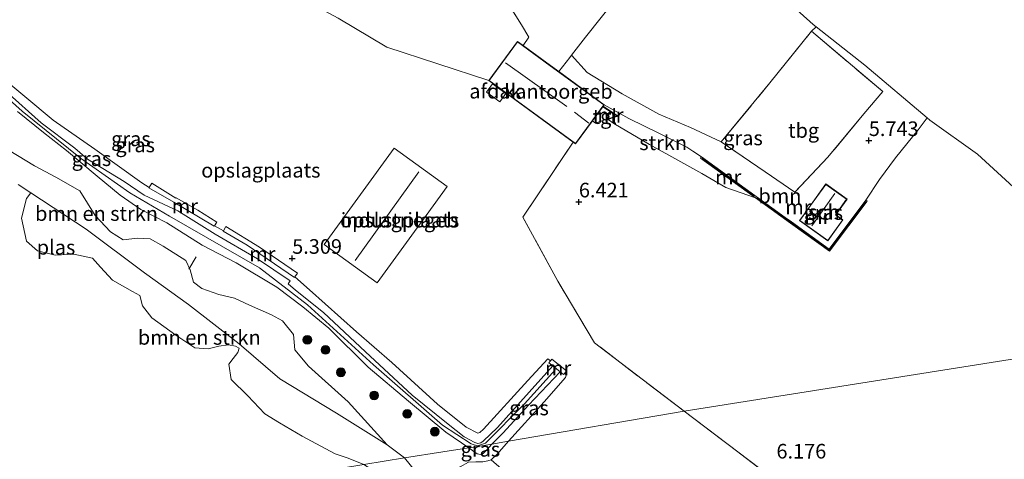
# Model space of a CAD drawing. Units: metres. Extents: x 140000 to 150010, y 424998 to 431250.
# Drawn here: x 141468 to 141636, y 425345 to 425421 of the extents above; entities that cross this region are included whole.
import ezdxf
from ezdxf.enums import TextEntityAlignment as Align

# ---------------------------------------------------------------- set-up
doc = ezdxf.new("R2010")
doc.units = ezdxf.units.M
doc.linetypes.add('IE-TERREINAFSCHEIDING', pattern=[10, 8, -2])
doc.layers.get('0').update_dxf_attribs({"lineweight": 25})
for name, color, linetype, lineweight in [('B-ME-AL-OVERIG-L-B1', 7, 'Continuous', 18), ('B-ME-GR-BOMENSTRUIKEN-GV-B6', 93, 'Continuous', 18), ('B-ME-GR-BOOM-GV-B6', 93, 'Continuous', 18), ('B-ME-GR-BOOM-S-B1', 93, 'Continuous', 18), ('B-ME-GR-STRUIKEN-GV-B6', 93, 'Continuous', 18), ('B-ME-GW-KRUINLIJN-L-B1', 93, 'Continuous', 18), ('B-ME-GW-TEENLIJN-L-B1', 93, 'Continuous', 18), ('B-ME-IE-GRASLAND-GV-B6', 93, 'Continuous', 18), ('B-ME-IE-GRONDWERKLIJN-GROND_INGERICHT-GV-B6', 253, 'Continuous', 18), ('B-ME-IE-HULPGEOMETRIE-L-B1', 53, 'Continuous', 18), ('B-ME-IE-TERREINAFSCHEIDING-DOORGANG-L-B1', 8, 'IE-TERREINAFSCHEIDING-KUNSTMATIG-OPEN', 18), ('B-ME-IE-TERREINAFSCHEIDING-RASTERHEKWERK-L-B1', 8, 'IE-TERREINAFSCHEIDING', 18), ('B-ME-KG-KADASTRAAL-DAKRAND-L-B1', 13, 'Continuous', 18), ('B-ME-KG-KADASTRAAL-NOKLIJN-L-B1', 13, 'Continuous', 18), ('B-ME-MW-MUUR-GV-B6', 8, 'IE-TERREINAFSCHEIDING-KUNSTMATIG', 18), ('B-ME-MW-MUUR-L-B1', 8, 'IE-TERREINAFSCHEIDING-KUNSTMATIG', 18), ('B-ME-OG-BEBOUWING-GV-B6', 173, 'Continuous', 18), ('B-ME-OG-WATER-GV-B6', 153, 'Continuous', 18), ('B-ME-VH-VERH_SOORT-BITUMEN-GV-B6', 8, 'IE-TERREINAFSCHEIDING-NATUURLIJK-HOUTWAL', 18), ('B-ME-VH-VERH_SOORT-TEGELS-GV-B6', 8, 'Continuous', 18)]:
    doc.layers.add(name, color=color, linetype=linetype, lineweight=lineweight)
doc.layers.add('B-ME-GW-HOOGTEPUNT-S-B1', color=10, linetype='Continuous')
doc.styles.add('NLCS-ISO', font='NLCS-ISO.TTF')
doc.linetypes.add('IE-TERREINAFSCHEIDING-KUNSTMATIG', pattern='A,4,[82,NLCS.SHX,S=0.75,R=90,X=0,Y=0],4,-2', length=10)
doc.linetypes.add('IE-TERREINAFSCHEIDING-KUNSTMATIG-OPEN', pattern='A,7,-1.5,[67,NLCS.SHX,S=0.75,R=0,X=0,Y=0],-1.5', length=10)
doc.linetypes.add('IE-TERREINAFSCHEIDING-NATUURLIJK-HOUTWAL', pattern='A,7,-1.5,[67,NLCS.SHX,S=0.75,R=45,X=0,Y=0],-1.5,7,-1.5,[70,NLCS.SHX,S=0.75,R=0,X=0,Y=0],-1.5', length=20)

# ---------------------------------------------------------------- blocks, each defined once
blk = doc.blocks.new('hoogtepunt')
for p, q in [((-0.5, 0), (0.5, 0)), ((0, 0.5), (0, -0.5))]:
    blk.add_line(p, q)
blk = doc.blocks.new('boom')
h = blk.add_hatch(color=256)
edge = h.paths.add_edge_path()
edge.add_arc((0, 0), 0.75, 0, 360)
blk.add_circle((0, 0), 0.75)

msp = doc.modelspace()

# ---------------------------------------------------------------- linework, layer by layer
at = {"layer": 'B-ME-AL-OVERIG-L-B1'}
msp.add_line((141496.4234, 425377.8402, 4.8015), (141497.6986, 425379.9536, 4.9958), dxfattribs=at)
at = {"layer": 'B-ME-GR-BOMENSTRUIKEN-GV-B6'}
for points in [[(141580.102, 425438.861, 5.66), (141581.644, 425437.009, 5.71), (141584.591, 425436.464, 5.517), (141586.678, 425434.425, 5.44), (141593.786, 425428.273, 5.316), (141603.241, 425419.712, 5.4), (141603.762, 425419.302, 5.394), (141602.958, 425418.546, 5.565), (141595.858, 425409.703, 6.092), (141587.506, 425399.651, 6.334), (141582.268, 425402.091, 6.306), (141576.855, 425404.341, 6.314), (141570.581, 425407.852, 6.249), (141564.607, 425411.467, 6.169), (141561.913, 425414.446, 6.108), (141564.314, 425417.565, 6.068), (141569.676, 425424.339, 5.847), (141574.213, 425430.289, 5.742), (141576.577, 425433.928, 5.75), (141577.585, 425435.938, 5.75), (141577.67, 425436.92, 5.742), (141580.102, 425438.861, 5.66)], [(141464.2279, 425399.0532, 3.7258), (141470.0625, 425395.5237, 4.0108), (141473.6706, 425393.5599, 3.9958), (141477.8264, 425391.2364, 3.8008), (141480.431, 425386.9993, 3.2458), (141483.0394, 425384.2039, 3.2608), (141485.2347, 425382.8696, 3.3358), (141487.67, 425383.1124, 3.7708), (141489.8189, 425383.034, 4.2658), (141492.0597, 425381.7811, 4.4008), (141495.9158, 425379.3043, 4.2808), (141496.6777, 425377.7018, 3.8758), (141497.2298, 425375.6283, 3.5008), (141498.6821, 425374.4955, 3.2458), (141501.6037, 425373.5037, 3.7258), (141504.2498, 425372.88, 3.8008), (141506.8262, 425371.6534, 3.8008), (141510.5758, 425370.0383, 4.6558), (141512.4908, 425368.9677, 4.7008), (141514.3479, 425366.6459, 4.4458), (141514.581, 425364.002, 3.0808), (141516.9402, 425361.239, 3.2458), (141523.6791, 425355.1183, 3.5158), (141530.384, 425347.748, 1.754)], [(141530.384, 425347.748, 1.754), (141521.7073, 425353.1767, 1.754), (141511.9982, 425359.0543, 1.754), (141505.0395, 425365.0306, 1.754), (141496.3854, 425371.7623, 1.754), (141488.8513, 425377.226, 1.754), (141478.8772, 425384.6957, 1.754), (141469.4132, 425390.8908, 1.754), (141467.2229, 425392.3322, 1.754)], [(141530.384, 425347.748, 1.754), (141533.346, 425345.527, 1.75), (141526.4105, 425344.3884, 1.754), (141523.6859, 425345.4606, 1.754), (141521.4807, 425346.2416, 1.754), (141515.8336, 425349.2599, 1.754), (141511.985, 425351.5159, 1.754), (141509.4341, 425353.0464, 1.754), (141506.5221, 425356.1692, 1.754), (141503.7152, 425358.9205, 1.754), (141503.2803, 425361.5621, 1.754), (141504.0314, 425362.5326, 1.754), (141504.8122, 425363.556, 1.754), (141505.0648, 425364.3186, 1.754), (141504.4292, 425364.674, 1.754), (141503.2568, 425364.8776, 1.754), (141501.603, 425364.6551, 1.754), (141499.7333, 425364.171, 1.754), (141497.4734, 425364.3568, 1.754), (141494.22, 425366.5582, 1.754), (141490.0904, 425369.4928, 1.754), (141488.5016, 425371.5629, 1.754), (141488.0525, 425373.3088, 1.754), (141486.793, 425373.9782, 1.754), (141483.3799, 425375.956, 1.754), (141481.323, 425378.1836, 1.754), (141479.939, 425379.6874, 1.754), (141476.7788, 425380.3767, 1.754), (141473.5662, 425380.2262, 1.754), (141470.5859, 425380.9887, 1.754), (141468.6777, 425382.6118, 1.754), (141467.8013, 425386.5779, 1.754), (141468.6886, 425389.9055, 1.754), (141469.4132, 425390.8908, 1.754), (141478.8772, 425384.6957, 1.754), (141488.8513, 425377.226, 1.754), (141496.3854, 425371.7623, 1.754), (141505.0395, 425365.0306, 1.754), (141511.9982, 425359.0543, 1.754), (141521.7073, 425353.1767, 1.754), (141530.384, 425347.748, 1.754)], [(141539.91, 425337.66, 1.75), (141535.2964, 425339.0651, 1.754), (141530.925, 425341.4785, 1.754), (141526.4105, 425344.3884, 1.754), (141533.346, 425345.527, 1.75), (141535.26, 425343.167, 1.75), (141537.419, 425340.663, 1.75), (141539.91, 425337.66, 1.75)]]:
    msp.add_polyline3d(points, dxfattribs=at)
at = {"layer": 'B-ME-GR-BOOM-GV-B6'}
for points in [[(141665.011, 425366.821, 5.252), (141581.167, 425353.513, 6.064), (141565.844, 425365.24, 6.04), (141559.577, 425375.767, 6.044), (141553.583, 425386.704, 6.044), (141562.188, 425399.586, 6.256), (141562.621, 425399.269, 6.257), (141565.4905, 425403.1914, 6.9536), (141566.0338, 425402.826, 7.0541), (141568.0941, 425403.5401, 7.0541), (141568.1925, 425403.4699, 7.047), (141569.175, 425402.769, 7.191), (141575.274, 425399.166, 7.4), (141579.049, 425397.04, 7.565), (141584.229, 425394.214, 7.533), (141588.332, 425391.799, 7.525), (141593.403, 425390.03, 7.247), (141599.376, 425385.701, 7.163), (141606.049, 425380.923, 7.119), (141612.474, 425389.486, 6.563), (141612.271, 425389.638, 6.487), (141614.613, 425393.198, 6.217), (141617.316, 425396.889, 5.843), (141621.192, 425401.692, 5.477), (141622.763, 425403.727, 5.126), (141623.229, 425403.333, 5.118), (141631.384, 425397.537, 5.118), (141640.25, 425389.38, 5.114)], [(141636.091, 425307.797, 6.022), (141632.581, 425314.354, 6.266), (141617.795, 425325.661, 6.038), (141601.419, 425338.172, 6.093), (141581.167, 425353.513, 6.064), (141665.011, 425366.821, 5.252)]]:
    msp.add_polyline3d(points, dxfattribs=at)
at = {"layer": 'B-ME-GR-STRUIKEN-GV-B6'}
msp.add_polyline3d([(141584.149, 425397.05, 6.443), (141584, 425396.845, 6.692), (141593.403, 425390.03, 7.247), (141588.332, 425391.799, 7.525), (141584.229, 425394.214, 7.533), (141579.049, 425397.04, 7.565), (141575.274, 425399.166, 7.4), (141569.175, 425402.769, 7.191), (141568.1925, 425403.4699, 7.047), (141568.9128, 425403.7041, 6.9836), (141569.8943, 425404.0224, 6.369), (141567.3381, 425405.7159, 6.1749), (141567.514, 425405.956, 6.157), (141571.716, 425403.624, 6.233), (141576.951, 425401.054, 6.286), (141581.629, 425398.711, 6.382), (141582.653, 425398.036, 6.407), (141584.149, 425397.05, 6.443)], dxfattribs=at)
at = {"layer": 'B-ME-GW-KRUINLIJN-L-B1'}
for points in [[(141376.3976, 425465.046, 6.7866), (141385.9211, 425461.3788, 6.9243), (141395.8182, 425457.8901, 6.9386), (141402.9345, 425455.2533, 6.9596), (141412.6397, 425450.9792, 6.8831), (141414.9012, 425449.4576, 6.8025), (141422.4903, 425443.9234, 6.9045), (141434.1772, 425433.9895, 6.9385), (141443.1638, 425426.474, 6.93), (141456.5457, 425415.0283, 6.964), (141467.9116, 425404.8512, 6.947), (141477.9355, 425396.8063, 6.862), (141486.3321, 425390.8736, 6.7515), (141493.1161, 425386.9135, 6.76), (141508.5148, 425378.0313, 6.8365), (141516.7269, 425371.7429, 6.8025), (141528.0213, 425361.4279, 6.828), (141539.8244, 425351.1013, 6.845), (141544.7691, 425347.9125, 6.845), (141545.8319, 425347.591, 6.845), (141547.2154, 425348.06, 6.879), (141553.8621, 425354.7989, 7.066), (141559.1523, 425360.6295, 7.0915)], [(141558.6892, 425361.2869, 7.0624), (141554.6562, 425356.8012, 6.9669), (141549.2546, 425350.7031, 6.9332), (141546.7853, 425348.3669, 6.8394), (141546.4218, 425348.0755, 6.7719), (141545.9058, 425347.9896, 6.7682), (141545.386, 425348.1599, 6.7869), (141543.5547, 425349.1169, 6.8094), (141540.8233, 425351.2858, 6.7907), (141534.6684, 425356.2512, 6.7607), (141526.6466, 425363.6641, 6.7269), (141519.4878, 425370.4208, 6.6632), (141514.7002, 425374.2206, 6.6857), (141513.4303, 425375.345, 6.7194), (141513.7962, 425375.8464, 6.7532), (141508.2202, 425379.5897, 6.7802), (141500.9602, 425383.7931, 6.5822), (141494.5498, 425387.7943, 6.6407), (141488.801, 425390.5111, 6.6452), (141485.4028, 425392.8122, 6.6092), (141479.1224, 425396.6444, 6.5507), (141476.9595, 425398.5436, 6.6317), (141471.1988, 425402.9035, 6.6272), (141465.1719, 425408.2411, 6.7472)], [(141467.1199, 425404.8096, 6.7509), (141471.5673, 425401.2, 6.6834), (141475.5374, 425398.114, 6.5889), (141480.7581, 425393.7351, 6.5754), (141484.672, 425390.52, 6.5889), (141488.2248, 425388.0363, 6.5889), (141492.6704, 425385.7433, 6.6024), (141498.7249, 425381.909, 6.5259), (141504.5682, 425378.9308, 6.6294), (141511.5154, 425374.7418, 6.7689), (141515.9676, 425371.3702, 6.7374), (141520.3999, 425367.7048, 6.7329), (141527.1093, 425361.0818, 6.7284), (141534.0479, 425355.213, 6.7869), (141540.4181, 425349.9347, 6.8004), (141544.3509, 425347.2356, 6.8038)], [(141568.1925, 425403.4699, 7.047), (141569.175, 425402.769, 7.191), (141575.274, 425399.166, 7.4), (141579.049, 425397.04, 7.565), (141584.229, 425394.214, 7.533), (141588.332, 425391.799, 7.525), (141593.403, 425390.03, 7.247)], [(141548.3005, 425347.8874, 6.8309), (141550.2427, 425349.8352, 6.8372), (141554.5266, 425354.5607, 6.9782), (141559.9569, 425360.243, 6.8841)], [(141544.3509, 425347.2356, 6.8038), (141545.1926, 425346.595, 6.8038), (141545.7627, 425346.229, 6.8038), (141546.3439, 425346.1025, 6.8038), (141546.7985, 425346.2734, 6.8038), (141547.4114, 425346.9134, 6.8038), (141548.3005, 425347.8874, 6.8309)]]:
    msp.add_polyline3d(points, dxfattribs=at)
at = {"layer": 'B-ME-GW-TEENLIJN-L-B1'}
msp.add_line((141500.8236, 425385.2391, 5.1886), (141502.3688, 425384.3852, 5.2024), dxfattribs=at)
for points in [[(141414.3866, 425452.2752, 5.8352), (141421.0068, 425447.2048, 5.7692), (141428.7034, 425441.1903, 5.6012), (141439.5131, 425432.1731, 5.5352), (141450.7479, 425422.7686, 5.5412), (141454.6431, 425419.3287, 5.5412), (141463.1678, 425411.696, 5.4092), (141473.2374, 425403.3066, 5.2112), (141480.3658, 425398.3799, 5.1632), (141488.3978, 425392.6147, 5.1692), (141489.6728, 425391.8177, 5.211)], [(141584.149, 425397.05, 6.443), (141582.653, 425398.036, 6.407), (141581.629, 425398.711, 6.382), (141576.951, 425401.054, 6.286), (141571.716, 425403.624, 6.233), (141567.514, 425405.956, 6.157)], [(141514.6055, 425376.5352, 5.3919), (141517.0954, 425374.3147, 5.3012), (141525.1298, 425367.1059, 5.3552), (141531.1656, 425361.8703, 5.3972), (141539.0097, 425354.7037, 5.5832), (141543.8703, 425350.8096, 5.5652), (141545.9022, 425349.7378, 5.5532), (141546.2416, 425349.8475, 5.5232), (141546.829, 425350.4389, 5.5232), (141554.4285, 425358.7896, 5.7872), (141557.8507, 425362.4809, 5.9492), (141558.2977, 425362.1161, 5.9563)], [(141560.7527, 425360.0451, 5.9182), (141560.9896, 425359.6777, 5.8892), (141560.8742, 425359.2609, 5.8802), (141557.2132, 425355.1043, 5.8232), (141551.1499, 425348.3751, 5.5964)], [(141551.1499, 425348.3751, 5.5964), (141549.1739, 425346.1732, 5.5827), (141548.1408, 425345.1858, 5.3861), (141547.5858, 425345.0055, 5.3861), (141546.7326, 425344.8539, 5.2787), (141545.562, 425344.8725, 5.287)]]:
    msp.add_polyline3d(points, dxfattribs=at)
at = {"layer": 'B-ME-IE-GRASLAND-GV-B6'}
for points in [[(141622.763, 425403.727, 5.126), (141621.192, 425401.692, 5.477), (141617.316, 425396.889, 5.843), (141614.613, 425393.198, 6.217), (141612.271, 425389.638, 6.487), (141605.995, 425381.273, 6.265), (141599.524, 425385.907, 6.165), (141598.453, 425386.683, 6.184), (141584.149, 425397.05, 6.443), (141582.653, 425398.036, 6.407), (141581.629, 425398.711, 6.382), (141576.951, 425401.054, 6.286), (141571.716, 425403.624, 6.233), (141567.514, 425405.956, 6.157), (141559.728, 425411.65, 6.191), (141561.606, 425414.048, 6.113), (141561.913, 425414.446, 6.108), (141564.607, 425411.467, 6.169), (141570.581, 425407.852, 6.249), (141576.855, 425404.341, 6.314), (141582.268, 425402.091, 6.306), (141587.506, 425399.651, 6.334), (141595.048, 425394.503, 6.264), (141600.13, 425391.034, 6.217), (141605.774, 425397.018, 6.04), (141611.945, 425404.408, 5.781), (141615.147, 425408.242, 5.646), (141602.958, 425418.546, 5.565), (141603.762, 425419.302, 5.394), (141612.076, 425412.765, 5.304), (141622.763, 425403.727, 5.126)], [(141463.1678, 425411.696, 5.4092), (141473.2374, 425403.3066, 5.2112), (141480.3658, 425398.3799, 5.1632), (141488.3978, 425392.6147, 5.1692), (141489.6728, 425391.8177, 5.211)], [(141465.1719, 425408.2411, 6.7472), (141471.1988, 425402.9035, 6.6272), (141476.9595, 425398.5436, 6.6317), (141479.1224, 425396.6444, 6.5507), (141485.4028, 425392.8122, 6.6092), (141488.801, 425390.5111, 6.6452), (141494.5498, 425387.7943, 6.6407), (141500.9602, 425383.7931, 6.5822), (141508.2202, 425379.5897, 6.7802), (141513.7962, 425375.8464, 6.7532), (141513.4303, 425375.345, 6.7194), (141514.7002, 425374.2206, 6.6857), (141519.4878, 425370.4208, 6.6632), (141526.6466, 425363.6641, 6.7269), (141534.6684, 425356.2512, 6.7607), (141540.8233, 425351.2858, 6.7907), (141543.5547, 425349.1169, 6.8094), (141545.386, 425348.1599, 6.7869), (141545.9058, 425347.9896, 6.7682), (141546.4218, 425348.0755, 6.7719), (141546.7853, 425348.3669, 6.8394), (141549.2546, 425350.7031, 6.9332), (141554.6562, 425356.8012, 6.9669), (141558.6892, 425361.2869, 7.0624)], [(141489.6728, 425391.8177, 5.211), (141489.6158, 425391.7241, 5.9034), (141493.8971, 425389.2904, 5.9672), (141500.7751, 425385.1641, 5.8847), (141500.8236, 425385.2391, 5.1886), (141502.3688, 425384.3852, 5.2024), (141502.3457, 425384.3425, 5.9177), (141506.45, 425381.9325, 6.0077), (141514.5325, 425376.4293, 6.0032), (141514.6055, 425376.5352, 5.3919), (141517.0954, 425374.3147, 5.3012), (141525.1298, 425367.1059, 5.3552), (141531.1656, 425361.8703, 5.3972), (141539.0097, 425354.7037, 5.5832), (141543.8703, 425350.8096, 5.5652), (141545.9022, 425349.7378, 5.5532), (141546.2416, 425349.8475, 5.5232), (141546.829, 425350.4389, 5.5232), (141554.4285, 425358.7896, 5.7872), (141557.8507, 425362.4809, 5.9492), (141558.2977, 425362.1161, 5.9563), (141558.049, 425361.8141, 6.6122), (141558.6892, 425361.2869, 7.0624), (141554.6562, 425356.8012, 6.9669), (141549.2546, 425350.7031, 6.9332), (141546.7853, 425348.3669, 6.8394), (141546.4218, 425348.0755, 6.7719), (141545.9058, 425347.9896, 6.7682), (141545.386, 425348.1599, 6.7869), (141543.5547, 425349.1169, 6.8094), (141540.8233, 425351.2858, 6.7907), (141534.6684, 425356.2512, 6.7607), (141526.6466, 425363.6641, 6.7269), (141519.4878, 425370.4208, 6.6632), (141514.7002, 425374.2206, 6.6857), (141513.4303, 425375.345, 6.7194), (141513.7962, 425375.8464, 6.7532), (141508.2202, 425379.5897, 6.7802), (141500.9602, 425383.7931, 6.5822), (141494.5498, 425387.7943, 6.6407), (141488.801, 425390.5111, 6.6452), (141485.4028, 425392.8122, 6.6092), (141479.1224, 425396.6444, 6.5507), (141476.9595, 425398.5436, 6.6317), (141471.1988, 425402.9035, 6.6272), (141465.1719, 425408.2411, 6.7472)], [(141558.6892, 425361.2869, 7.0624), (141559.9569, 425360.243, 6.8841), (141554.5266, 425354.5607, 6.9782), (141550.2427, 425349.8352, 6.8372), (141548.3005, 425347.8874, 6.8309), (141545.564, 425347.419, 6.8038), (141544.3509, 425347.2356, 6.8038), (141540.4181, 425349.9347, 6.8004), (141534.0479, 425355.213, 6.7869), (141527.1093, 425361.0818, 6.7284), (141520.3999, 425367.7048, 6.7329), (141515.9676, 425371.3702, 6.7374), (141511.5154, 425374.7418, 6.7689), (141504.5682, 425378.9308, 6.6294), (141498.7249, 425381.909, 6.5259), (141492.6704, 425385.7433, 6.6024), (141488.2248, 425388.0363, 6.5889), (141484.672, 425390.52, 6.5889), (141480.7581, 425393.7351, 6.5754), (141475.5374, 425398.114, 6.5889), (141471.5673, 425401.2, 6.6834), (141467.1199, 425404.8096, 6.7509)], [(141467.1199, 425404.8096, 6.7509), (141471.5673, 425401.2, 6.6834), (141475.5374, 425398.114, 6.5889), (141480.7581, 425393.7351, 6.5754), (141484.672, 425390.52, 6.5889), (141488.2248, 425388.0363, 6.5889), (141492.6704, 425385.7433, 6.6024), (141498.7249, 425381.909, 6.5259), (141504.5682, 425378.9308, 6.6294), (141511.5154, 425374.7418, 6.7689), (141515.9676, 425371.3702, 6.7374), (141520.3999, 425367.7048, 6.7329), (141527.1093, 425361.0818, 6.7284), (141534.0479, 425355.213, 6.7869), (141540.4181, 425349.9347, 6.8004), (141544.3509, 425347.2356, 6.8038)], [(141544.3509, 425347.2356, 6.8038), (141543.93, 425347.172, 6.309), (141539.872, 425346.541, 4.8), (141533.346, 425345.527, 1.75), (141530.384, 425347.748, 1.754), (141523.6791, 425355.1183, 3.5158), (141516.9402, 425361.239, 3.2458), (141514.581, 425364.002, 3.0808), (141514.3479, 425366.6459, 4.4458), (141512.4908, 425368.9677, 4.7008), (141510.5758, 425370.0383, 4.6558), (141506.8262, 425371.6534, 3.8008), (141504.2498, 425372.88, 3.8008), (141501.6037, 425373.5037, 3.7258), (141498.6821, 425374.4955, 3.2458), (141497.2298, 425375.6283, 3.5008), (141496.6777, 425377.7018, 3.8758), (141495.9158, 425379.3043, 4.2808), (141492.0597, 425381.7811, 4.4008), (141489.8189, 425383.034, 4.2658), (141487.67, 425383.1124, 3.7708), (141485.2347, 425382.8696, 3.3358), (141483.0394, 425384.2039, 3.2608), (141480.431, 425386.9993, 3.2458), (141477.8264, 425391.2364, 3.8008), (141473.6706, 425393.5599, 3.9958), (141470.0625, 425395.5237, 4.0108), (141464.2279, 425399.0532, 3.7258)], [(141602.778, 425388.741, 6.117), (141601.305, 425386.683, 6.11), (141600.914, 425386.137, 6.108), (141605.764, 425382.664, 6.113), (141608.327, 425386.248, 6.137), (141607.121, 425387.114, 6.117), (141607.412, 425387.521, 6.117), (141609.045, 425389.801, 6.117), (141605.404, 425392.408, 6.117), (141602.778, 425388.741, 6.117)], [(141560.7527, 425360.0451, 5.9182), (141560.9896, 425359.6777, 5.8892), (141560.8742, 425359.2609, 5.8802), (141557.2132, 425355.1043, 5.8232), (141551.1499, 425348.3751, 5.5964), (141548.3005, 425347.8874, 6.8309), (141550.2427, 425349.8352, 6.8372), (141554.5266, 425354.5607, 6.9782), (141559.9569, 425360.243, 6.8841), (141560.5283, 425359.7725, 6.6032), (141560.7527, 425360.0451, 5.9182)], [(141548.1408, 425345.1858, 5.3861), (141547.5858, 425345.0055, 5.3861), (141546.7326, 425344.8539, 5.2787), (141545.562, 425344.8725, 5.287), (141544.2851, 425344.7724, 5.0362), (141542.8634, 425343.9975, 4.9174), (141541.4051, 425342.4291, 4.0154), (141540.3335, 425339.8885, 3.6678), (141539.91, 425337.66, 1.75), (141537.419, 425340.663, 1.75), (141535.26, 425343.167, 1.75), (141533.346, 425345.527, 1.75), (141539.872, 425346.541, 4.8), (141543.93, 425347.172, 6.309), (141544.3509, 425347.2356, 6.8038), (141545.1926, 425346.595, 6.8038), (141545.7627, 425346.229, 6.8038), (141546.3439, 425346.1025, 6.8038), (141546.7985, 425346.2734, 6.8038), (141547.4114, 425346.9134, 6.8038), (141548.3005, 425347.8874, 6.8309), (141551.1499, 425348.3751, 5.5964), (141549.1739, 425346.1732, 5.5827), (141548.1408, 425345.1858, 5.3861)], [(141544.3509, 425347.2356, 6.8038), (141545.564, 425347.419, 6.8038), (141548.3005, 425347.8874, 6.8309), (141547.4114, 425346.9134, 6.8038), (141546.7985, 425346.2734, 6.8038), (141546.3439, 425346.1025, 6.8038), (141545.7627, 425346.229, 6.8038), (141545.1926, 425346.595, 6.8038), (141544.3509, 425347.2356, 6.8038)]]:
    msp.add_polyline3d(points, dxfattribs=at)
at = {"layer": 'B-ME-IE-GRONDWERKLIJN-GROND_INGERICHT-GV-B6'}
for points in [[(141640.25, 425389.38, 5.114), (141631.384, 425397.537, 5.118), (141623.229, 425403.333, 5.118), (141622.763, 425403.727, 5.126), (141612.076, 425412.765, 5.304), (141603.762, 425419.302, 5.394), (141603.241, 425419.712, 5.4), (141593.786, 425428.273, 5.316), (141586.678, 425434.425, 5.44), (141584.591, 425436.464, 5.517), (141586.453, 425438.511, 5.481), (141590.935, 425443.045, 5.227), (141596.527, 425447.09, 5.114), (141603.609, 425452.066, 5.038), (141609.941, 425456.519, 4.877), (141615.362, 425459.856, 4.748), (141620.991, 425462.96, 4.724), (141627.869, 425465.622, 4.668), (141634.555, 425467.595, 4.643), (141641.461, 425468.299, 4.684)], [(141465.029, 425445.417, 5.935), (141476.411, 425442.092, 5.891), (141487.92, 425438.169, 5.883), (141499.516, 425433.009, 5.952), (141510.841, 425426.816, 5.939), (141522.016, 425420.785, 5.956), (141530.331, 425415.837, 5.919), (141547.768, 425410.135, 6.197)], [(141549.487, 425425.864, 6.068), (141553.329, 425419.633, 6.141), (141554.633, 425417.515, 6.104), (141553.655, 425416.095, 6.171), (141552.658, 425416.825, 6.165), (141547.768, 425410.135, 6.197), (141530.331, 425415.837, 5.919), (141522.016, 425420.785, 5.956)], [(141600.13, 425391.034, 6.217), (141595.048, 425394.503, 6.264), (141587.506, 425399.651, 6.334), (141595.858, 425409.703, 6.092), (141602.958, 425418.546, 5.565), (141615.147, 425408.242, 5.646), (141611.945, 425404.408, 5.781), (141605.774, 425397.018, 6.04), (141600.13, 425391.034, 6.217)], [(141547.768, 425410.135, 6.197), (141550.712, 425407.98, 6.237), (141562.188, 425399.586, 6.256), (141553.583, 425386.704, 6.044), (141559.577, 425375.767, 6.044), (141565.844, 425365.24, 6.04), (141581.167, 425353.513, 6.064), (141551.1499, 425348.3751, 5.5964), (141557.2132, 425355.1043, 5.8232), (141560.8742, 425359.2609, 5.8802), (141560.9896, 425359.6777, 5.8892), (141560.7527, 425360.0451, 5.9182), (141561.0453, 425360.4004, 5.9401), (141558.566, 425362.4419, 5.9312), (141558.2977, 425362.1161, 5.9563), (141557.8507, 425362.4809, 5.9492), (141554.4285, 425358.7896, 5.7872), (141546.829, 425350.4389, 5.5232), (141546.2416, 425349.8475, 5.5232), (141545.9022, 425349.7378, 5.5532), (141543.8703, 425350.8096, 5.5652), (141539.0097, 425354.7037, 5.5832), (141531.1656, 425361.8703, 5.3972), (141525.1298, 425367.1059, 5.3552), (141517.0954, 425374.3147, 5.3012), (141514.6055, 425376.5352, 5.3919), (141515.0245, 425377.1438, 5.3319), (141508.5337, 425381.575, 5.2914), (141502.7735, 425385.1324, 5.1924), (141502.3688, 425384.3852, 5.2024), (141500.8236, 425385.2391, 5.1886), (141501.243, 425385.8885, 5.1159), (141497.9728, 425387.9475, 5.1159), (141494.2619, 425390.0624, 5.2022), (141494.222, 425389.9911, 5.1609), (141490.102, 425392.5219, 5.1534), (141489.6728, 425391.8177, 5.211), (141488.3978, 425392.6147, 5.1692), (141480.3658, 425398.3799, 5.1632), (141473.2374, 425403.3066, 5.2112), (141463.1678, 425411.696, 5.4092)], [(141535.038, 425384.275, 5.766), (141537.025, 425387.012, 5.826), (141540.623, 425391.969, 5.935), (141531.581, 425398.533, 5.762), (141519.619, 425382.053, 5.569), (141528.661, 425375.49, 5.585), (141535.038, 425384.275, 5.766)], [(141632.581, 425314.354, 6.266), (141630.811, 425311.739, 6.279), (141628.275, 425308.448, 6.135), (141621.185, 425299.233, 5.911), (141615.593, 425292.674, 5.679), (141592.664, 425309.2, 5.484), (141575.604, 425323.332, 5.59), (141559.14, 425335.653, 5.472), (141548.1408, 425345.1858, 5.3861), (141549.1739, 425346.1732, 5.5827), (141551.1499, 425348.3751, 5.5964), (141581.167, 425353.513, 6.064), (141601.419, 425338.172, 6.093), (141617.795, 425325.661, 6.038), (141632.581, 425314.354, 6.266)]]:
    msp.add_polyline3d(points, dxfattribs=at)
at = {"layer": 'B-ME-IE-HULPGEOMETRIE-L-B1'}
msp.add_polyline3d([(141489.6839, 425000, 1.894), (141458.617, 425167.301, 1.894), (141458.111, 425172.997, 2.369), (141456.761, 425188.931, 3.12), (141457.586, 425192.9, 3.305), (141458.242, 425196.054, 3.808), (141445.171, 425250.485, 3.922), (141444.794, 425252.051, 3.418), (141443.382, 425257.933, 2.436), (141440.019, 425278.287, 2.295), (141437.271, 425282.084, 1.75), (141428.64, 425328.337, 1.75), (141526.4105, 425344.3884, 1.754), (141533.346, 425345.527, 1.75), (141539.872, 425346.541, 4.8), (141543.93, 425347.172, 6.309), (141544.3509, 425347.2356, 6.8038), (141545.564, 425347.419, 6.8038), (141548.3005, 425347.8874, 6.8309), (141551.1499, 425348.3751, 5.5964), (141581.167, 425353.513, 6.064), (141665.011, 425366.821, 5.252), (141756.168, 425381.66, 4.843)], dxfattribs=at)
at = {"layer": 'B-ME-IE-TERREINAFSCHEIDING-DOORGANG-L-B1'}
msp.add_line((141553.329, 425419.633, 6.141), (141549.487, 425425.864, 6.068), dxfattribs=at)
at = {"layer": 'B-ME-IE-TERREINAFSCHEIDING-RASTERHEKWERK-L-B1'}
for points in [[(141553.329, 425419.633, 6.141), (141554.633, 425417.515, 6.104), (141553.655, 425416.095, 6.171)], [(141600.13, 425391.034, 6.217), (141595.048, 425394.503, 6.264), (141587.506, 425399.651, 6.334), (141595.858, 425409.703, 6.092), (141602.958, 425418.546, 5.565), (141615.147, 425408.242, 5.646), (141611.945, 425404.408, 5.781), (141605.774, 425397.018, 6.04), (141600.13, 425391.034, 6.217)], [(141581.167, 425353.513, 6.064), (141565.844, 425365.24, 6.04), (141559.577, 425375.767, 6.044), (141553.583, 425386.704, 6.044), (141562.188, 425399.586, 6.256)], [(141581.167, 425353.513, 6.064), (141601.419, 425338.172, 6.093), (141617.795, 425325.661, 6.038), (141632.581, 425314.354, 6.266), (141630.811, 425311.739, 6.279)]]:
    msp.add_polyline3d(points, dxfattribs=at)
at = {"layer": 'B-ME-KG-KADASTRAAL-DAKRAND-L-B1'}
for points in [[(141558.276, 425412.65, 9.437), (141567.445, 425405.942, 9.324), (141562.614, 425399.337, 9.312), (141547.838, 425410.146, 9.32), (141552.67, 425416.751, 9.32), (141558.276, 425412.65, 9.437)], [(141602.819, 425388.712, 8.338), (141605.416, 425392.338, 8.338), (141608.975, 425389.789, 8.334), (141607.051, 425387.102, 8.338), (141608.259, 425386.237, 8.145), (141605.752, 425382.737, 8.145), (141600.985, 425386.151, 8.358), (141602.819, 425388.712, 8.338)]]:
    msp.add_polyline3d(points, dxfattribs=at)
at = {"layer": 'B-ME-KG-KADASTRAAL-NOKLIJN-L-B1'}
for p, q in [((141550.638, 425413.172, 12.061), (141561.104, 425405.658, 12.045)), ((141562.42, 425404.716, 11.176), (141564.86, 425402.841, 11.176)), ((141524.902, 425379.287, 11.055), (141535.796, 425394.512, 11.244)), ((141603.005, 425385.23, 8.934), (141606.977, 425390.803, 8.982))]:
    msp.add_line(p, q, dxfattribs=at)
at = {"layer": 'B-ME-MW-MUUR-GV-B6'}
for points in [[(141568.9128, 425403.7041, 6.9836), (141568.1925, 425403.4699, 7.047), (141568.0941, 425403.5401, 7.0541), (141568.8814, 425403.7989, 6.9778), (141569.6674, 425404.0538, 6.878), (141567.2795, 425405.6358, 6.9603), (141567.3381, 425405.7159, 6.1749), (141569.8943, 425404.0224, 6.369), (141568.9128, 425403.7041, 6.9836)], [(141612.271, 425389.638, 6.487), (141612.474, 425389.486, 6.563), (141606.049, 425380.923, 7.119), (141599.376, 425385.701, 7.163), (141593.403, 425390.03, 7.247), (141584, 425396.845, 6.692), (141584.149, 425397.05, 6.443), (141598.453, 425386.683, 6.184), (141599.524, 425385.907, 6.165), (141605.995, 425381.273, 6.265), (141612.271, 425389.638, 6.487)], [(141500.8236, 425385.2391, 5.1886), (141500.7751, 425385.1641, 5.8847), (141493.8971, 425389.2904, 5.9672), (141489.6158, 425391.7241, 5.9034), (141489.6728, 425391.8177, 5.211), (141490.102, 425392.5219, 5.1534), (141494.222, 425389.9911, 5.1609), (141494.2619, 425390.0624, 5.2022), (141497.9728, 425387.9475, 5.1159), (141501.243, 425385.8885, 5.1159), (141500.8236, 425385.2391, 5.1886)], [(141514.6055, 425376.5352, 5.3919), (141514.5325, 425376.4293, 6.0032), (141506.45, 425381.9325, 6.0077), (141502.3457, 425384.3425, 5.9177), (141502.3688, 425384.3852, 5.2024), (141502.7735, 425385.1324, 5.1924), (141508.5337, 425381.575, 5.2914), (141515.0245, 425377.1438, 5.3319), (141514.6055, 425376.5352, 5.3919)], [(141560.7527, 425360.0451, 5.9182), (141560.5283, 425359.7725, 6.6032), (141559.9569, 425360.243, 6.8841), (141558.6892, 425361.2869, 7.0624), (141558.049, 425361.8141, 6.6122), (141558.2977, 425362.1161, 5.9563), (141558.566, 425362.4419, 5.9312), (141561.0453, 425360.4004, 5.9401), (141560.7527, 425360.0451, 5.9182)]]:
    msp.add_polyline3d(points, dxfattribs=at)
at = {"layer": 'B-ME-MW-MUUR-L-B1'}
msp.add_line((141584.258, 425396.817, 6.7), (141593.179, 425390.357, 6.797), dxfattribs=at)
msp.add_polyline3d([(141593.62, 425390.03, 7.4), (141605.989, 425381.094, 7.207), (141612.25, 425389.361, 6.644)], dxfattribs=at)
at = {"layer": 'B-ME-OG-BEBOUWING-GV-B6'}
for points in [[(141553.655, 425416.095, 6.171), (141558.306, 425412.69, 6.197), (141559.728, 425411.65, 6.191), (141567.514, 425405.956, 6.157), (141567.3381, 425405.7159, 6.1749), (141567.2795, 425405.6358, 6.9603), (141566.551, 425404.641, 7.211), (141565.4905, 425403.1914, 6.9536), (141562.621, 425399.269, 6.257), (141562.188, 425399.586, 6.256), (141550.712, 425407.98, 6.237), (141547.768, 425410.135, 6.197), (141552.658, 425416.825, 6.165), (141553.655, 425416.095, 6.171)], [(141548.4045, 425409.5268, 9.116), (141550.6776, 425407.8795, 9.116), (141549.6416, 425406.45, 9.116), (141547.3685, 425408.0973, 9.116), (141548.4045, 425409.5268, 9.116)], [(141535.038, 425384.275, 5.766), (141528.661, 425375.49, 5.585), (141519.619, 425382.053, 5.569), (141531.581, 425398.533, 5.762), (141540.623, 425391.969, 5.935), (141537.025, 425387.012, 5.826), (141535.038, 425384.275, 5.766)], [(141602.778, 425388.741, 6.117), (141605.404, 425392.408, 6.117), (141609.045, 425389.801, 6.117), (141607.412, 425387.521, 6.117), (141607.121, 425387.114, 6.117), (141608.327, 425386.248, 6.137), (141605.764, 425382.664, 6.113), (141600.914, 425386.137, 6.108), (141601.305, 425386.683, 6.11), (141602.778, 425388.741, 6.117)]]:
    msp.add_polyline3d(points, dxfattribs=at)
at = {"layer": 'B-ME-OG-WATER-GV-B6'}
msp.add_polyline3d([(141467.2229, 425392.3322, 1.754), (141469.4132, 425390.8908, 1.754), (141468.6886, 425389.9055, 1.754), (141467.8013, 425386.5779, 1.754), (141468.6777, 425382.6118, 1.754), (141470.5859, 425380.9887, 1.754), (141473.5662, 425380.2262, 1.754), (141476.7788, 425380.3767, 1.754), (141479.939, 425379.6874, 1.754), (141481.323, 425378.1836, 1.754), (141483.3799, 425375.956, 1.754), (141486.793, 425373.9782, 1.754), (141488.0525, 425373.3088, 1.754), (141488.5016, 425371.5629, 1.754), (141490.0904, 425369.4928, 1.754), (141494.22, 425366.5582, 1.754), (141497.4734, 425364.3568, 1.754), (141499.7333, 425364.171, 1.754), (141501.603, 425364.6551, 1.754), (141503.2568, 425364.8776, 1.754), (141504.4292, 425364.674, 1.754), (141505.0648, 425364.3186, 1.754), (141504.8122, 425363.556, 1.754), (141504.0314, 425362.5326, 1.754), (141503.2803, 425361.5621, 1.754), (141503.7152, 425358.9205, 1.754), (141506.5221, 425356.1692, 1.754), (141509.4341, 425353.0464, 1.754), (141511.985, 425351.5159, 1.754), (141515.8336, 425349.2599, 1.754), (141521.4807, 425346.2416, 1.754), (141523.6859, 425345.4606, 1.754), (141526.4105, 425344.3884, 1.754)], dxfattribs=at)
at = {"layer": 'B-ME-VH-VERH_SOORT-BITUMEN-GV-B6'}
msp.add_polyline3d([(141569.676, 425424.339, 5.847), (141564.314, 425417.565, 6.068), (141561.913, 425414.446, 6.108), (141561.606, 425414.048, 6.113), (141559.728, 425411.65, 6.191), (141558.306, 425412.69, 6.197), (141553.655, 425416.095, 6.171), (141554.633, 425417.515, 6.104), (141553.329, 425419.633, 6.141), (141549.487, 425425.864, 6.068)], dxfattribs=at)
at = {"layer": 'B-ME-VH-VERH_SOORT-TEGELS-GV-B6'}
msp.add_polyline3d([(141568.8814, 425403.7989, 6.9778), (141568.0941, 425403.5401, 7.0541), (141566.0338, 425402.826, 7.0541), (141565.4905, 425403.1914, 6.9536), (141566.551, 425404.641, 7.211), (141567.2795, 425405.6358, 6.9603), (141569.6674, 425404.0538, 6.878), (141568.8814, 425403.7989, 6.9778)], dxfattribs=at)

# ---------------------------------------------------------------- block references
at = {"layer": 'B-ME-GR-BOOM-S-B1', "rotation": 90}
for p in [(141516.721, 425365.73, 5.01), (141519.816, 425364.006, 5.004), (141522.47, 425360.165, 4.954), (141528.134, 425356.221, 5.065), (141533.817, 425353.071, 5.248), (141538.522, 425350.017, 5.181)]:
    msp.add_blockref('boom', p, dxfattribs=at)
at = {"layer": 'B-ME-GW-HOOGTEPUNT-S-B1', "rotation": 90}
for p in [(141612.768, 425399.838, 5.743), (141612.768, 425399.838, 5.743), (141563.173, 425389.334, 6.421), (141563.173, 425389.334, 6.421), (141514.128, 425379.679, 5.309), (141514.128, 425379.679, 5.309)]:
    msp.add_blockref('hoogtepunt', p, dxfattribs=at)

# ---------------------------------------------------------------- texts
at = {"layer": 'B-ME-GR-BOMENSTRUIKEN-GV-B6', "ltscale": 0.2, "style": 'NLCS-ISO'}
for p in [(141480.6563, 425387.3503), (141498.2326, 425366.1459)]:
    msp.add_text('bmn en strkn', height=2.5, dxfattribs=at).set_placement(p, align=Align.MIDDLE_CENTER)
at = {"layer": 'B-ME-GR-BOOM-GV-B6', "ltscale": 0.2, "style": 'NLCS-ISO'}
msp.add_text('bmn', height=2.5, dxfattribs=at).set_placement((141597.5606, 425390.3711), align=Align.MIDDLE_CENTER)
at = {"layer": 'B-ME-GR-STRUIKEN-GV-B6', "ltscale": 0.2, "style": 'NLCS-ISO'}
msp.add_text('strkn', height=2.5, dxfattribs=at).set_placement((141577.5867, 425399.4587), align=Align.MIDDLE_CENTER)
at = {"layer": 'B-ME-GW-HOOGTEPUNT-S-B1', "ltscale": 0.2, "style": 'NLCS-ISO'}
for s, p in [('5.743', (141612.768, 425399.838, 5.743)), ('5.743', (141612.768, 425399.838, 5.743)), ('6.421', (141563.173, 425389.334, 6.421)), ('6.421', (141563.173, 425389.334, 6.421)), ('5.309', (141514.128, 425379.679, 5.309)), ('5.309', (141514.128, 425379.679, 5.309)), ('6.176', (141596.971, 425344.639, 6.176)), ('6.176', (141596.971, 425344.639, 6.176))]:
    msp.add_text(s, height=2.5, dxfattribs=at).set_placement(p, align=Align.BOTTOM_LEFT)
at = {"layer": 'B-ME-IE-GRASLAND-GV-B6', "ltscale": 0.2, "style": 'NLCS-ISO'}
for p in [(141486.5379, 425400.1324), (141591.2455, 425400.2875), (141487.2719, 425399.0883), (141479.7863, 425396.7357), (141604.9795, 425387.536), (141554.645, 425354.0652), (141546.3257, 425346.995)]:
    msp.add_text('gras', height=2.5, dxfattribs=at).set_placement(p, align=Align.MIDDLE_CENTER)
at = {"layer": 'B-ME-IE-GRONDWERKLIJN-GROND_INGERICHT-GV-B6', "ltscale": 0.2, "style": 'NLCS-ISO'}
for s, p in [('tbg', (141601.6107, 425401.571)), ('opslagplaats', (141508.7649, 425394.7537)), ('opslagplaats', (141532.5121, 425386.2296))]:
    msp.add_text(s, height=2.5, dxfattribs=at).set_placement(p, align=Align.MIDDLE_CENTER)
at = {"layer": 'B-ME-MW-MUUR-GV-B6', "ltscale": 0.2, "style": 'NLCS-ISO'}
for p in [(141568.5748, 425404.1828), (141495.7645, 425388.626), (141600.7241, 425388.4704), (141509.0266, 425380.4457), (141559.6264, 425360.9072)]:
    msp.add_text('mr', height=2.5, dxfattribs=at).set_placement(p, align=Align.MIDDLE_CENTER)
at = {"layer": 'B-ME-MW-MUUR-L-B1', "ltscale": 0.2, "style": 'NLCS-ISO'}
for p in [(141588.7185, 425393.587), (141603.953, 425386.8283)]:
    msp.add_text('mr', height=2.5, dxfattribs=at).set_placement(p, align=Align.MIDDLE_CENTER)
at = {"layer": 'B-ME-OG-BEBOUWING-GV-B6', "ltscale": 0.2, "style": 'NLCS-ISO'}
for s, p in [('afdak', (141548.8993, 425408.2961)), ('kantoorgeb', (141559.676, 425408.2475)), ('sch', (141605.0848, 425387.6058)), ('industriegeb', (141532.5121, 425386.2296))]:
    msp.add_text(s, height=2.5, dxfattribs=at).set_placement(p, align=Align.MIDDLE_CENTER)
at = {"layer": 'B-ME-OG-WATER-GV-B6', "ltscale": 0.2, "style": 'NLCS-ISO'}
msp.add_text('plas', height=2.5, dxfattribs=at).set_placement((141473.7266, 425381.5727), align=Align.MIDDLE_CENTER)
at = {"layer": 'B-ME-VH-VERH_SOORT-TEGELS-GV-B6', "ltscale": 0.2, "style": 'NLCS-ISO'}
msp.add_text('tgl', height=2.5, dxfattribs=at).set_placement((141567.6099, 425403.9357), align=Align.MIDDLE_CENTER)

doc.saveas('drawing.dxf')
